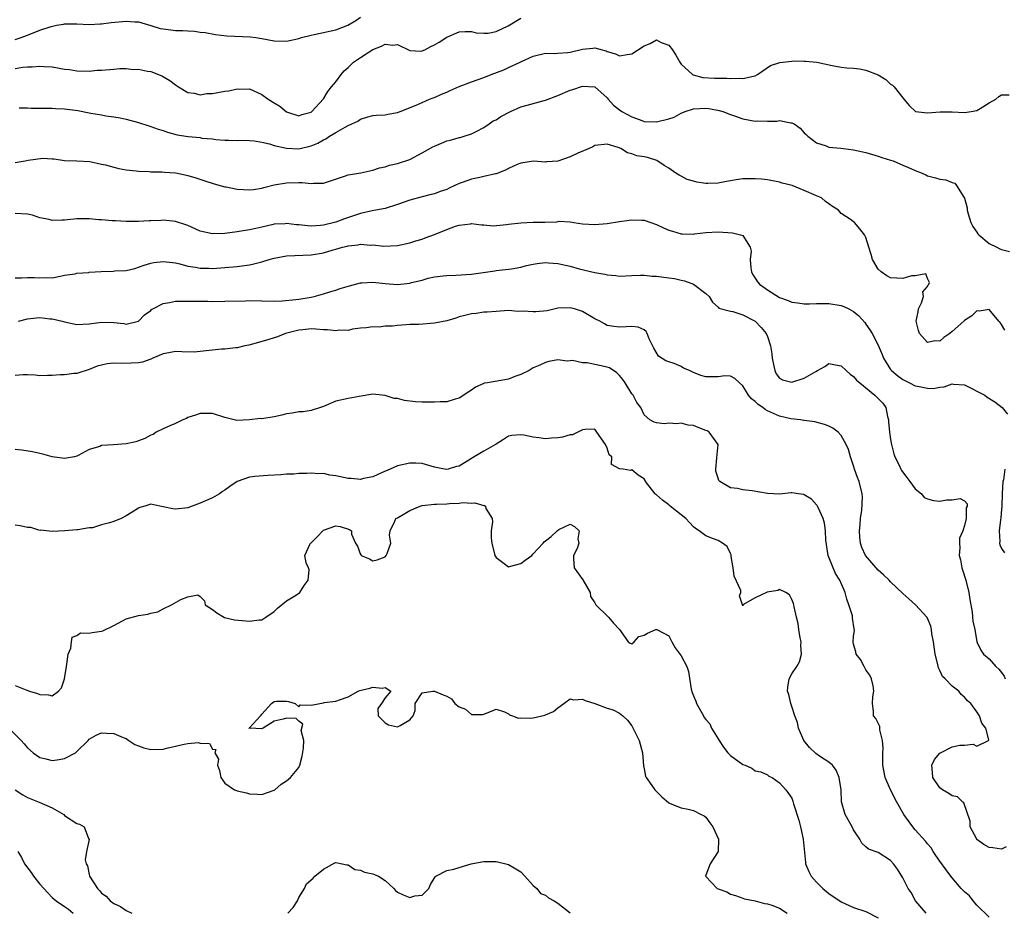
# Model space of a CAD drawing. Units: inches. Extents: x 2550000 to 2553000, y 1524000 to 1527000.
# Drawn here: x 2551302 to 2551461, y 1524221 to 1524366 of the extents above; entities that cross this region are included whole.
import ezdxf

# ---------------------------------------------------------------- set-up
doc = ezdxf.new("R2010")
doc.units = ezdxf.units.IN
doc.header["$MEASUREMENT"] = 0
doc.layers.add('LD25501524_2ft', color=53, linetype='Continuous')

msp = doc.modelspace()

# ---------------------------------------------------------------- linework, layer by layer
at = {"layer": 'LD25501524_2ft'}
for points, elevation in [([(2551301, 1524362.69), (2551301.93, 1524363), (2551303, 1524363.39), (2551305, 1524364.19), (2551306.83, 1524364.83), (2551307.68, 1524365), (2551308.81, 1524365.19), (2551309, 1524365.24), (2551311, 1524365.24), (2551313, 1524365.15), (2551314.76, 1524365.24), (2551315, 1524365.23), (2551316.57, 1524365.43), (2551319, 1524365.69), (2551320.42, 1524365.58), (2551321, 1524365.55), (2551323, 1524364.96), (2551324.49, 1524364.49), (2551325, 1524364.41), (2551326.25, 1524364.25), (2551327, 1524364.18), (2551328.16, 1524364.16), (2551329, 1524364.08), (2551330.06, 1524364.06), (2551331, 1524363.9), (2551331.81, 1524363.81), (2551333.5, 1524363.5), (2551335.31, 1524363.31), (2551339.11, 1524363.11), (2551340.04, 1524363), (2551341, 1524362.86), (2551343, 1524362.49), (2551345, 1524362.43), (2551347, 1524362.86), (2551347.42, 1524363), (2551349, 1524363.4), (2551349.49, 1524363.5), (2551353, 1524364.26), (2551354.97, 1524365.04), (2551356.22, 1524365.78), (2551357, 1524366.32)], 8750), ([(2551301, 1524357.99), (2551302.2, 1524358.21), (2551303, 1524358.25), (2551303.76, 1524358.24), (2551305, 1524358.37), (2551305.7, 1524358.3), (2551307, 1524358.24), (2551309, 1524357.91), (2551309.8, 1524357.81), (2551311, 1524357.63), (2551313, 1524357.58), (2551314.29, 1524357.71), (2551315, 1524357.74), (2551317, 1524357.91), (2551317.98, 1524357.98), (2551319, 1524357.98), (2551320.15, 1524357.85), (2551321, 1524357.88), (2551322.43, 1524357.57), (2551323, 1524357.53), (2551324.8, 1524356.8), (2551326.07, 1524356.07), (2551327, 1524355.34), (2551327.49, 1524355), (2551329, 1524354.12), (2551330.01, 1524353.99), (2551331, 1524353.74), (2551332.05, 1524353.95), (2551333, 1524353.96), (2551335, 1524354.32), (2551335.64, 1524354.36), (2551337, 1524354.7), (2551337.34, 1524354.66), (2551339, 1524354.7), (2551341, 1524353.76), (2551342.02, 1524353), (2551343, 1524352.4), (2551343.9, 1524351.9), (2551345, 1524350.97), (2551347, 1524350.32), (2551347.49, 1524350.51), (2551349, 1524350.93), (2551349.09, 1524351), (2551351, 1524353.08), (2551351.72, 1524354.28), (2551352.32, 1524355), (2551353, 1524355.84), (2551353.84, 1524357), (2551354.36, 1524357.64), (2551355, 1524358.18), (2551355.41, 1524358.59), (2551355.89, 1524359), (2551357, 1524359.79), (2551359, 1524361.1), (2551360.41, 1524361.59), (2551361, 1524361.93), (2551362.24, 1524361.76), (2551363, 1524361.87), (2551365, 1524360.93), (2551366.83, 1524360.83), (2551367, 1524360.84), (2551367.44, 1524361), (2551368.43, 1524361.57), (2551369, 1524361.81), (2551369.74, 1524362.26), (2551371, 1524363.07), (2551373, 1524363.94), (2551373.97, 1524363.97), (2551375, 1524363.99), (2551375.78, 1524363.78), (2551377, 1524363.7), (2551377.71, 1524363.71), (2551379, 1524363.99), (2551380.94, 1524364.94), (2551383, 1524366.14)], 8748), ([(2551301.63, 1524351.63), (2551303, 1524351.62), (2551303.58, 1524351.58), (2551305, 1524351.57), (2551305.54, 1524351.54), (2551307, 1524351.56), (2551307.51, 1524351.51), (2551309, 1524351.47), (2551311.17, 1524351.17), (2551313, 1524350.82), (2551313.25, 1524350.75), (2551315, 1524350.49), (2551315.67, 1524350.33), (2551317, 1524350.17), (2551318, 1524350), (2551319, 1524349.75), (2551321, 1524349.22), (2551322.69, 1524348.69), (2551323, 1524348.61), (2551324.18, 1524348.18), (2551325, 1524347.93), (2551325.67, 1524347.67), (2551327.25, 1524347.25), (2551329.05, 1524346.95), (2551331, 1524346.78), (2551331.28, 1524346.72), (2551333, 1524346.56), (2551333.51, 1524346.49), (2551335, 1524346.35), (2551335.63, 1524346.37), (2551337, 1524346.34), (2551337.63, 1524346.37), (2551339, 1524346.33), (2551339.74, 1524346.26), (2551341, 1524346.05), (2551342.24, 1524345.76), (2551343, 1524345.5), (2551345, 1524345.05), (2551347, 1524344.99), (2551349, 1524345.46), (2551350.09, 1524345.91), (2551351, 1524346.44), (2551351.4, 1524346.6), (2551351.99, 1524347), (2551353, 1524347.63), (2551354.49, 1524348.49), (2551355, 1524348.75), (2551355.62, 1524349), (2551356.56, 1524349.44), (2551357, 1524349.79), (2551358.17, 1524350.17), (2551359, 1524350.35), (2551359.6, 1524350.4), (2551361, 1524350.48), (2551361.42, 1524350.58), (2551363, 1524350.84), (2551363.46, 1524351), (2551366.03, 1524352.03), (2551367, 1524352.47), (2551368.22, 1524353), (2551368.78, 1524353.22), (2551369, 1524353.27), (2551370.15, 1524353.85), (2551371, 1524354.14), (2551371.56, 1524354.44), (2551373, 1524355.07), (2551375, 1524355.82), (2551377, 1524356.51), (2551378.19, 1524357), (2551380.24, 1524357.76), (2551381, 1524358.13), (2551382.88, 1524359), (2551383.13, 1524359.13), (2551385, 1524359.97), (2551387, 1524360.46), (2551388.41, 1524360.41), (2551389, 1524360.48), (2551390.59, 1524360.59), (2551391, 1524360.66), (2551393, 1524361.13), (2551394.71, 1524361.29), (2551395, 1524361.37), (2551396.21, 1524361), (2551396.84, 1524360.84), (2551397, 1524360.77), (2551398.35, 1524360.35), (2551399, 1524360.07), (2551400.28, 1524360.28), (2551401, 1524360.36), (2551403, 1524361.67), (2551403.97, 1524362.03), (2551405, 1524362.63), (2551405.77, 1524362.23), (2551407, 1524361.78), (2551407.59, 1524361), (2551408.15, 1524360.15), (2551408.81, 1524359), (2551409, 1524358.72), (2551410.88, 1524357), (2551410.95, 1524356.95), (2551412.56, 1524356.56), (2551414.45, 1524356.45), (2551415, 1524356.4), (2551416.42, 1524356.42), (2551417, 1524356.35), (2551418.44, 1524356.44), (2551419, 1524356.35), (2551420.76, 1524356.76), (2551421, 1524356.78), (2551421.41, 1524357), (2551423.52, 1524358.48), (2551425.03, 1524358.97), (2551427, 1524359.2), (2551427.22, 1524359.22), (2551429, 1524359.2), (2551429.21, 1524359.21), (2551431.02, 1524359.02), (2551433.5, 1524358.5), (2551435, 1524358.23), (2551435.88, 1524358.12), (2551437, 1524358.03), (2551437.93, 1524357.93), (2551439, 1524357.71), (2551440.96, 1524356.96), (2551442.2, 1524356.2), (2551443, 1524355.47), (2551443.28, 1524355.28), (2551443.59, 1524355), (2551445, 1524353.21), (2551445.99, 1524351.99), (2551447.03, 1524351.03), (2551449, 1524350.82), (2551451.01, 1524350.99), (2551453, 1524350.99), (2551455, 1524350.88), (2551456.04, 1524351), (2551457, 1524351.16), (2551457.51, 1524351.51), (2551459, 1524352.4), (2551460.07, 1524353), (2551460.56, 1524353.44), (2551461, 1524353.73), (2551462.25, 1524353.75)], 8746), ([(2551301, 1524342.75), (2551302.58, 1524343), (2551303.1, 1524343.1), (2551305.46, 1524343.46), (2551307, 1524343.33), (2551307.33, 1524343.33), (2551309, 1524343.06), (2551311, 1524343.02), (2551313.11, 1524342.89), (2551315, 1524342.49), (2551315.61, 1524342.39), (2551317, 1524342), (2551317.8, 1524341.8), (2551319, 1524341.58), (2551320.61, 1524341.4), (2551321, 1524341.32), (2551322.71, 1524341.29), (2551323, 1524341.24), (2551324.77, 1524341.23), (2551325.18, 1524341.18), (2551327, 1524341.05), (2551327.29, 1524341), (2551329, 1524340.64), (2551330.27, 1524340.27), (2551331.75, 1524339.75), (2551333.28, 1524339.28), (2551335, 1524338.82), (2551335.2, 1524338.8), (2551337, 1524338.43), (2551339, 1524338.32), (2551339.62, 1524338.38), (2551341, 1524338.61), (2551341.32, 1524338.68), (2551343, 1524339.11), (2551345, 1524339.47), (2551347, 1524339.52), (2551347.52, 1524339.52), (2551349, 1524339.35), (2551349.4, 1524339.4), (2551351, 1524339.4), (2551351.63, 1524339.63), (2551354.59, 1524340.59), (2551355, 1524340.75), (2551357.07, 1524341.07), (2551359, 1524341.5), (2551360.11, 1524341.89), (2551361, 1524342.07), (2551361.71, 1524342.29), (2551363, 1524342.57), (2551365, 1524343.25), (2551367, 1524344.29), (2551368.72, 1524345.28), (2551369, 1524345.41), (2551370.13, 1524345.87), (2551371, 1524346.26), (2551371.61, 1524346.39), (2551373, 1524346.79), (2551373.17, 1524346.82), (2551373.8, 1524347), (2551375, 1524347.39), (2551375.77, 1524347.77), (2551377, 1524348.42), (2551377.89, 1524349), (2551378.52, 1524349.48), (2551379, 1524349.69), (2551379.77, 1524350.23), (2551381.31, 1524351), (2551383, 1524351.77), (2551384.04, 1524352.04), (2551386.8, 1524352.8), (2551387, 1524352.84), (2551389, 1524353.61), (2551391, 1524354.46), (2551391.43, 1524354.57), (2551393, 1524355.12), (2551395, 1524355), (2551397, 1524353.24), (2551397.18, 1524353), (2551398.07, 1524352.07), (2551399, 1524351.27), (2551399.37, 1524351), (2551401, 1524350.15), (2551402.35, 1524349.65), (2551403, 1524349.42), (2551405, 1524349.33), (2551407, 1524349.84), (2551407.88, 1524350.12), (2551409, 1524350.74), (2551409.65, 1524351), (2551411, 1524351.46), (2551413, 1524351.55), (2551413.49, 1524351.49), (2551415.17, 1524351.17), (2551415.79, 1524351), (2551417, 1524350.54), (2551417.68, 1524350.32), (2551419, 1524349.85), (2551421, 1524349.46), (2551421.48, 1524349.48), (2551423, 1524349.45), (2551424.53, 1524349.47), (2551425, 1524349.56), (2551426.82, 1524349.18), (2551427, 1524349.18), (2551427.33, 1524349), (2551428.32, 1524348.32), (2551429, 1524347.57), (2551429.3, 1524347.3), (2551429.58, 1524347), (2551431, 1524345.94), (2551432.55, 1524345.45), (2551433, 1524345.26), (2551434.94, 1524345.06), (2551435.33, 1524345), (2551437, 1524344.8), (2551438.49, 1524344.49), (2551439, 1524344.36), (2551441, 1524343.78), (2551441.57, 1524343.57), (2551443, 1524343.14), (2551443.41, 1524343), (2551445, 1524342.32), (2551445.91, 1524341.91), (2551447, 1524341.44), (2551448.13, 1524341), (2551448.72, 1524340.72), (2551449, 1524340.61), (2551450.28, 1524340.28), (2551451, 1524340.04), (2551451.94, 1524339.94), (2551453, 1524339.5), (2551453.39, 1524339.39), (2551453.68, 1524339), (2551454.87, 1524337.13), (2551454.98, 1524336.98), (2551455.41, 1524335.41), (2551455.43, 1524335), (2551455.57, 1524334.43), (2551456, 1524333), (2551456.34, 1524332.34), (2551457, 1524331.43), (2551457.16, 1524331.16), (2551457.29, 1524331), (2551459, 1524329.63), (2551460.23, 1524329), (2551460.73, 1524328.73), (2551461, 1524328.63), (2551462.29, 1524328.29)], 8744), ([(2551461.55, 1524315.55), (2551461, 1524316.47), (2551460.78, 1524316.78), (2551460.54, 1524317), (2551459, 1524318.9), (2551457.39, 1524318.61), (2551457, 1524318.66), (2551456.15, 1524317.85), (2551455, 1524317.12), (2551454.89, 1524317), (2551453, 1524315.33), (2551452.59, 1524315), (2551451.63, 1524314.37), (2551451, 1524313.78), (2551450.17, 1524313.83), (2551449, 1524313.55), (2551447.7, 1524315), (2551447.51, 1524315.51), (2551447.14, 1524317), (2551447.47, 1524318.53), (2551447.54, 1524319), (2551447.99, 1524319.99), (2551448.35, 1524321), (2551448.25, 1524321.75), (2551449, 1524322.61), (2551449.1, 1524322.9), (2551449.18, 1524323), (2551449.28, 1524323.28), (2551449, 1524323.93), (2551448.71, 1524324.71), (2551447, 1524324.38), (2551446.38, 1524324.38), (2551445, 1524323.91), (2551444.01, 1524324.01), (2551443, 1524324.03), (2551442.38, 1524324.38), (2551441.44, 1524325), (2551441, 1524325.43), (2551440.06, 1524327), (2551439.83, 1524327.83), (2551439.44, 1524329), (2551439, 1524330.57), (2551438.76, 1524331), (2551438.01, 1524332.01), (2551437.16, 1524333), (2551437, 1524333.13), (2551436.49, 1524333.51), (2551435, 1524334.48), (2551434.53, 1524335), (2551433.59, 1524335.59), (2551433, 1524336.03), (2551432.43, 1524336.44), (2551431.78, 1524337), (2551431, 1524337.36), (2551429, 1524338.2), (2551427.03, 1524339), (2551425.42, 1524339.42), (2551425, 1524339.57), (2551423, 1524339.94), (2551422.04, 1524340.04), (2551421, 1524340.11), (2551420.12, 1524340.12), (2551419, 1524340.09), (2551417.96, 1524339.96), (2551417, 1524339.78), (2551415.53, 1524339.53), (2551415, 1524339.4), (2551413.36, 1524339.36), (2551413, 1524339.33), (2551411.56, 1524339.56), (2551411, 1524339.71), (2551410.01, 1524340.01), (2551409, 1524340.53), (2551408.67, 1524340.67), (2551408.18, 1524341), (2551407, 1524341.85), (2551406.28, 1524342.28), (2551405.09, 1524343.09), (2551403.57, 1524343.57), (2551403, 1524343.69), (2551401.84, 1524343.84), (2551401, 1524344.15), (2551400.29, 1524344.29), (2551399.25, 1524345), (2551398.82, 1524345.18), (2551397, 1524345.73), (2551395, 1524345.49), (2551394.7, 1524345.3), (2551394.11, 1524345), (2551392.25, 1524344.25), (2551391, 1524343.65), (2551389, 1524342.99), (2551387.17, 1524342.83), (2551387, 1524342.78), (2551385.05, 1524342.95), (2551383, 1524342.66), (2551382.43, 1524342.43), (2551381, 1524341.78), (2551380.51, 1524341.49), (2551379, 1524340.9), (2551378.89, 1524340.89), (2551377, 1524340.45), (2551376.34, 1524340.34), (2551375, 1524340.07), (2551373.48, 1524339.48), (2551373, 1524339.34), (2551372.3, 1524339), (2551371.39, 1524338.61), (2551371, 1524338.39), (2551369.95, 1524338.05), (2551369, 1524337.69), (2551368.47, 1524337.53), (2551367, 1524337.2), (2551365, 1524336.66), (2551363, 1524335.94), (2551361, 1524335.31), (2551359.51, 1524335), (2551358.89, 1524334.9), (2551357, 1524334.47), (2551354.39, 1524333.61), (2551353, 1524333.07), (2551351, 1524332.58), (2551350.53, 1524332.53), (2551349, 1524332.44), (2551348.46, 1524332.46), (2551347, 1524332.61), (2551346.62, 1524332.62), (2551345, 1524332.83), (2551344.8, 1524332.8), (2551343, 1524332.72), (2551342.62, 1524332.62), (2551341, 1524332.28), (2551340.04, 1524332.04), (2551339, 1524331.83), (2551337, 1524331.52), (2551335, 1524331.25), (2551333, 1524331.17), (2551331.49, 1524331.49), (2551331, 1524331.62), (2551329, 1524332.53), (2551328.66, 1524332.66), (2551327, 1524333.2), (2551325, 1524333.37), (2551324.64, 1524333.36), (2551323, 1524333.26), (2551322.73, 1524333.27), (2551321, 1524333.16), (2551319, 1524333.19), (2551317.27, 1524333.27), (2551316.73, 1524333.27), (2551315, 1524333.43), (2551314.57, 1524333.43), (2551313, 1524333.62), (2551312.41, 1524333.59), (2551311, 1524333.62), (2551309, 1524333.4), (2551308.58, 1524333.42), (2551307, 1524333.35), (2551306.48, 1524333.52), (2551305, 1524333.77), (2551303.81, 1524334.19), (2551303, 1524334.39), (2551301, 1524334.46)], 8742), ([(2551301, 1524324.02), (2551302.01, 1524324.02), (2551303, 1524324.11), (2551304.09, 1524324.09), (2551305, 1524324.02), (2551306.08, 1524324.08), (2551307, 1524324.05), (2551308.29, 1524324.29), (2551309, 1524324.45), (2551310.7, 1524324.7), (2551311, 1524324.79), (2551312.93, 1524324.93), (2551313, 1524324.95), (2551314.93, 1524325.07), (2551316.88, 1524325.12), (2551317.15, 1524325.15), (2551319, 1524325.25), (2551320.42, 1524325.58), (2551321, 1524325.76), (2551321.91, 1524326.09), (2551323, 1524326.43), (2551323.49, 1524326.51), (2551325, 1524326.7), (2551326.51, 1524326.5), (2551327, 1524326.46), (2551327.69, 1524326.31), (2551329, 1524325.95), (2551330.21, 1524325.79), (2551331, 1524325.62), (2551332.39, 1524325.61), (2551333, 1524325.57), (2551335, 1524325.69), (2551337, 1524325.87), (2551339, 1524326.14), (2551339.71, 1524326.29), (2551341, 1524326.64), (2551342.19, 1524327), (2551343, 1524327.23), (2551345, 1524327.59), (2551349, 1524327.78), (2551351, 1524328.1), (2551352.56, 1524328.56), (2551353, 1524328.67), (2551354.08, 1524329), (2551354.82, 1524329.18), (2551355, 1524329.24), (2551356.61, 1524329.39), (2551357, 1524329.49), (2551358.64, 1524329.36), (2551359, 1524329.39), (2551360.8, 1524329.2), (2551363, 1524329.27), (2551365, 1524329.69), (2551365.96, 1524330.04), (2551367, 1524330.33), (2551367.48, 1524330.52), (2551369, 1524331.07), (2551371, 1524331.88), (2551372.4, 1524332.4), (2551373, 1524332.57), (2551374.82, 1524332.82), (2551375, 1524332.83), (2551376.63, 1524332.63), (2551377, 1524332.63), (2551378.5, 1524332.5), (2551380.69, 1524332.69), (2551381, 1524332.75), (2551383, 1524332.98), (2551385, 1524333.06), (2551386.93, 1524333.07), (2551388.85, 1524333.15), (2551389.22, 1524333.22), (2551391, 1524333.13), (2551391.62, 1524333), (2551393, 1524332.79), (2551395, 1524332.67), (2551397, 1524332.86), (2551399, 1524333.18), (2551400.59, 1524333.41), (2551401, 1524333.43), (2551402.63, 1524333.37), (2551403, 1524333.37), (2551405, 1524332.69), (2551406.14, 1524332.14), (2551407, 1524331.76), (2551407.6, 1524331.6), (2551409, 1524331.19), (2551409.2, 1524331.2), (2551411, 1524331.12), (2551411.16, 1524331.16), (2551413, 1524331.39), (2551415, 1524331.51), (2551417.33, 1524331.33), (2551418.67, 1524331), (2551419, 1524330.89), (2551420.19, 1524329), (2551420.38, 1524328.38), (2551420.24, 1524327), (2551420.34, 1524325.66), (2551420.45, 1524325), (2551420.62, 1524324.62), (2551421, 1524323.97), (2551421.4, 1524323.4), (2551421.73, 1524323), (2551423, 1524322.07), (2551425, 1524320.87), (2551426.39, 1524320.39), (2551427, 1524320.07), (2551427.97, 1524319.97), (2551429, 1524319.83), (2551429.83, 1524319.83), (2551431, 1524319.9), (2551431.85, 1524319.85), (2551433, 1524319.87), (2551435, 1524319.53), (2551435.39, 1524319.39), (2551436.2, 1524319), (2551437, 1524318.58), (2551437.86, 1524317.86), (2551438.8, 1524316.79), (2551439, 1524316.53), (2551439.61, 1524315.61), (2551439.98, 1524315), (2551441, 1524313.12), (2551441.63, 1524311.63), (2551441.87, 1524311), (2551443, 1524309.19), (2551443.15, 1524309), (2551444.15, 1524308.15), (2551445, 1524307.57), (2551446.06, 1524307), (2551447, 1524306.52), (2551447.61, 1524306.39), (2551449, 1524306.12), (2551449.89, 1524306.11), (2551451, 1524306.33), (2551451.66, 1524306.34), (2551453, 1524306.84), (2551453.2, 1524306.8), (2551455, 1524306.71), (2551458.29, 1524305), (2551458.68, 1524304.68), (2551459.9, 1524303.9), (2551461.12, 1524303), (2551461.95, 1524301.95)], 8740), ([(2551301.5, 1524317), (2551303, 1524317.39), (2551304.44, 1524317.56), (2551305, 1524317.58), (2551306.6, 1524317.4), (2551307, 1524317.37), (2551308.63, 1524317), (2551309, 1524316.89), (2551311, 1524316.49), (2551313, 1524316.57), (2551315, 1524316.84), (2551317, 1524316.79), (2551318.61, 1524316.61), (2551319, 1524316.55), (2551321, 1524317.03), (2551321.98, 1524318.02), (2551323, 1524318.76), (2551323.12, 1524318.88), (2551323.31, 1524319), (2551325, 1524319.88), (2551326.02, 1524320.02), (2551327, 1524320.25), (2551328.25, 1524320.25), (2551329, 1524320.27), (2551330.26, 1524320.26), (2551331, 1524320.24), (2551332.25, 1524320.25), (2551333, 1524320.22), (2551335, 1524320.24), (2551338.32, 1524320.32), (2551339, 1524320.36), (2551343, 1524320.26), (2551344.3, 1524320.3), (2551346.51, 1524320.51), (2551347, 1524320.6), (2551349, 1524320.9), (2551349.46, 1524321), (2551351, 1524321.42), (2551352.2, 1524321.8), (2551353, 1524322.03), (2551353.7, 1524322.3), (2551355.24, 1524322.76), (2551357, 1524323.21), (2551357.21, 1524323.21), (2551359, 1524323.32), (2551361, 1524323.11), (2551363, 1524322.98), (2551365, 1524323.19), (2551365.29, 1524323.29), (2551367, 1524323.68), (2551368, 1524324), (2551369, 1524324.19), (2551370.39, 1524324.39), (2551371, 1524324.44), (2551372.47, 1524324.47), (2551375, 1524324.61), (2551378.8, 1524325.2), (2551379, 1524325.25), (2551381.49, 1524325.49), (2551383, 1524325.76), (2551383.94, 1524326.06), (2551385, 1524326.23), (2551385.64, 1524326.36), (2551387, 1524326.51), (2551387.51, 1524326.49), (2551389, 1524326.38), (2551391, 1524325.94), (2551392.5, 1524325.5), (2551395, 1524324.88), (2551396.63, 1524324.63), (2551397, 1524324.5), (2551398.42, 1524324.42), (2551399, 1524324.33), (2551401, 1524324.44), (2551402.45, 1524324.45), (2551403, 1524324.49), (2551404.33, 1524324.33), (2551405, 1524324.31), (2551407, 1524324.03), (2551407.93, 1524323.93), (2551409, 1524323.66), (2551409.56, 1524323.56), (2551411.01, 1524323), (2551413, 1524321.52), (2551413.58, 1524321), (2551414.11, 1524320.11), (2551415, 1524319.3), (2551415.11, 1524319.11), (2551417, 1524318.61), (2551417.4, 1524318.6), (2551419, 1524318.05), (2551420.91, 1524317.09), (2551421.05, 1524317), (2551421.98, 1524315.98), (2551422.8, 1524315), (2551423, 1524314.54), (2551423.5, 1524313), (2551423.71, 1524311.71), (2551423.77, 1524311), (2551424.02, 1524309.98), (2551424.21, 1524309), (2551424.45, 1524308.45), (2551425, 1524307.79), (2551425.47, 1524307.47), (2551427, 1524307.12), (2551429, 1524307.76), (2551430.87, 1524308.87), (2551431.16, 1524309), (2551432.33, 1524309.67), (2551433, 1524310.14), (2551434.06, 1524309.94), (2551435, 1524309.74), (2551435.79, 1524309), (2551436.43, 1524308.43), (2551437, 1524308.06), (2551437.46, 1524307.46), (2551437.98, 1524307), (2551440.46, 1524305), (2551441, 1524304.48), (2551441.71, 1524303.71), (2551442.21, 1524303), (2551442.47, 1524301.53), (2551442.64, 1524301), (2551442.68, 1524300.68), (2551442.82, 1524299), (2551443, 1524297.8), (2551443.15, 1524297), (2551443.5, 1524295.5), (2551443.67, 1524295), (2551444.37, 1524293.63), (2551444.66, 1524293), (2551444.79, 1524292.79), (2551445.63, 1524291.63), (2551446.13, 1524291), (2551447, 1524289.82), (2551448.01, 1524289), (2551448.43, 1524288.43), (2551449, 1524288.17), (2551449.94, 1524287.94), (2551451, 1524287.84), (2551452.05, 1524288.05), (2551453, 1524288.05), (2551454.27, 1524288.27), (2551455, 1524287.89), (2551455.4, 1524287.4), (2551455.41, 1524287), (2551455.28, 1524286.72), (2551455.28, 1524285), (2551455, 1524283.85), (2551454.7, 1524283), (2551454.19, 1524281.81), (2551454.17, 1524281), (2551454.23, 1524280.24), (2551454.13, 1524279), (2551454.31, 1524278.31), (2551454.54, 1524277), (2551454.66, 1524276.66), (2551455.18, 1524275), (2551455.68, 1524273), (2551455.84, 1524271.84), (2551456.21, 1524269.79), (2551456.35, 1524268.35), (2551456.64, 1524267), (2551456.98, 1524264.98), (2551457.66, 1524263.66), (2551458.08, 1524263), (2551459, 1524262.24), (2551460.08, 1524261), (2551460.58, 1524260.58), (2551461, 1524260.03), (2551461.41, 1524259.41), (2551461.59, 1524259)], 8738), ([(2551461.76, 1524231.76), (2551461, 1524231.36), (2551459.58, 1524231.58), (2551459, 1524231.63), (2551458.13, 1524232.13), (2551457, 1524232.96), (2551456.96, 1524233), (2551455.91, 1524235), (2551455.9, 1524235.9), (2551454.89, 1524238.89), (2551454.74, 1524239), (2551453.85, 1524239.85), (2551453, 1524240.01), (2551452.42, 1524240.42), (2551451.4, 1524241), (2551451, 1524241.32), (2551449.85, 1524243), (2551449.81, 1524243.81), (2551449.71, 1524245), (2551450.1, 1524245.9), (2551451, 1524246.93), (2551451.1, 1524247), (2551453, 1524247.96), (2551454.22, 1524248.22), (2551455, 1524248.26), (2551456.39, 1524248.39), (2551457, 1524248.06), (2551458.86, 1524249), (2551458.92, 1524249.08), (2551458.43, 1524251), (2551457.78, 1524251.78), (2551457.43, 1524253), (2551457, 1524253.63), (2551456.02, 1524255), (2551455.45, 1524255.45), (2551455, 1524256.04), (2551454.45, 1524256.45), (2551454.06, 1524257), (2551453, 1524257.81), (2551451.87, 1524259), (2551451.4, 1524259.4), (2551451, 1524260.36), (2551450.77, 1524260.77), (2551450.67, 1524261.33), (2551450.21, 1524263), (2551449.96, 1524265), (2551449.71, 1524266.29), (2551449.63, 1524267), (2551449.54, 1524267.54), (2551448.94, 1524268.94), (2551447.02, 1524271.02), (2551445.95, 1524271.95), (2551445, 1524272.83), (2551443, 1524274.73), (2551442.77, 1524275), (2551441.86, 1524275.86), (2551441, 1524276.62), (2551438.94, 1524279), (2551438.31, 1524280.31), (2551438.09, 1524281), (2551438.03, 1524281.97), (2551437.93, 1524283), (2551438.05, 1524284.05), (2551438.11, 1524285), (2551438.33, 1524286.33), (2551438.44, 1524288.44), (2551438.41, 1524289), (2551437.91, 1524291), (2551437.65, 1524291.65), (2551437.16, 1524293), (2551437, 1524293.53), (2551436.47, 1524295), (2551436.19, 1524296.19), (2551435.78, 1524297), (2551435, 1524298.47), (2551434.47, 1524299), (2551433.63, 1524299.63), (2551433, 1524299.98), (2551432.26, 1524300.26), (2551430.68, 1524300.68), (2551429, 1524300.88), (2551428.91, 1524300.92), (2551428.38, 1524301), (2551426.8, 1524301.19), (2551425, 1524301.62), (2551423, 1524302.49), (2551422.67, 1524302.67), (2551422.26, 1524303), (2551421.5, 1524303.5), (2551421, 1524304), (2551420.41, 1524304.41), (2551419.95, 1524305), (2551419, 1524306.53), (2551418.47, 1524307), (2551417.73, 1524307.73), (2551417, 1524308.08), (2551416.12, 1524308.12), (2551415, 1524307.97), (2551413.98, 1524307.98), (2551413, 1524307.96), (2551412.21, 1524308.21), (2551411, 1524308.7), (2551410.4, 1524309), (2551409.41, 1524309.41), (2551409, 1524309.65), (2551407.86, 1524310.14), (2551407, 1524310.42), (2551406.55, 1524310.55), (2551405.34, 1524311.34), (2551404.61, 1524312.61), (2551403.84, 1524314.16), (2551403.5, 1524315), (2551403.33, 1524315.33), (2551403, 1524315.59), (2551402.04, 1524316.04), (2551401, 1524316.14), (2551400.11, 1524316.11), (2551399, 1524316.03), (2551398.12, 1524316.12), (2551397, 1524316.32), (2551396.56, 1524316.56), (2551395.82, 1524317), (2551395, 1524317.39), (2551393, 1524318.57), (2551391.73, 1524319), (2551391, 1524319.19), (2551389, 1524319.1), (2551387.29, 1524318.71), (2551385.47, 1524318.53), (2551385, 1524318.51), (2551383.38, 1524318.62), (2551382.57, 1524318.57), (2551381, 1524318.72), (2551379, 1524318.6), (2551377.55, 1524318.45), (2551377, 1524318.45), (2551375.74, 1524318.26), (2551375, 1524318.2), (2551373.95, 1524317.95), (2551373, 1524317.69), (2551372.49, 1524317.51), (2551371, 1524317.08), (2551369, 1524316.67), (2551366.49, 1524316.49), (2551365, 1524316.45), (2551364.39, 1524316.39), (2551363, 1524316.32), (2551362.21, 1524316.21), (2551361, 1524316.19), (2551360.04, 1524316.04), (2551359, 1524316.1), (2551357.92, 1524315.92), (2551357, 1524315.89), (2551355.69, 1524315.69), (2551355, 1524315.52), (2551353.54, 1524315.54), (2551353, 1524315.43), (2551351.63, 1524315.63), (2551351, 1524315.62), (2551349.74, 1524315.74), (2551349, 1524315.75), (2551347.63, 1524315.63), (2551347, 1524315.56), (2551344.86, 1524315), (2551343.53, 1524314.47), (2551343, 1524314.29), (2551341.99, 1524314.01), (2551341, 1524313.7), (2551340.44, 1524313.56), (2551338.87, 1524313.13), (2551338.24, 1524313), (2551337, 1524312.7), (2551336.7, 1524312.7), (2551335, 1524312.46), (2551334.45, 1524312.45), (2551331, 1524312.08), (2551330.01, 1524312), (2551328.01, 1524312.01), (2551327, 1524312.07), (2551325.89, 1524311.89), (2551325, 1524311.7), (2551323.29, 1524311), (2551323.1, 1524310.9), (2551323, 1524310.87), (2551321.65, 1524310.35), (2551321, 1524310.25), (2551319.82, 1524310.18), (2551318.15, 1524310.15), (2551317, 1524310.21), (2551315.9, 1524310.1), (2551315, 1524309.9), (2551314.3, 1524309.7), (2551313, 1524309.16), (2551311, 1524308.51), (2551310.5, 1524308.5), (2551309, 1524308.32), (2551308.31, 1524308.31), (2551307, 1524308.19), (2551306.21, 1524308.21), (2551305, 1524308.17), (2551304.23, 1524308.23), (2551303, 1524308.29), (2551302.28, 1524308.28), (2551301, 1524308.22)], 8736), ([(2551459, 1524220.33), (2551457, 1524222.28), (2551456.39, 1524223), (2551455.78, 1524223.78), (2551455, 1524224.47), (2551454.72, 1524224.72), (2551454.46, 1524225), (2551453, 1524226.71), (2551452.77, 1524227), (2551452.03, 1524228.03), (2551451, 1524229.4), (2551450.36, 1524230.36), (2551449.89, 1524231), (2551449.56, 1524231.56), (2551449, 1524232.21), (2551448.68, 1524232.68), (2551447, 1524234.53), (2551446.6, 1524235), (2551445.14, 1524237), (2551443.99, 1524239), (2551442.98, 1524241), (2551442.14, 1524243), (2551441.75, 1524245), (2551441.72, 1524246.28), (2551441.72, 1524247), (2551441.77, 1524247.77), (2551441.68, 1524249), (2551441.26, 1524250.74), (2551441.27, 1524251), (2551441.25, 1524251.25), (2551440.58, 1524252.58), (2551440.23, 1524253), (2551440.23, 1524253.77), (2551440.05, 1524255), (2551440.1, 1524256.1), (2551440.3, 1524257), (2551440.16, 1524257.84), (2551439.9, 1524259), (2551439.61, 1524259.61), (2551439, 1524260.46), (2551438.71, 1524261), (2551438.14, 1524262.14), (2551437.43, 1524263), (2551437.36, 1524263.36), (2551437, 1524264.62), (2551436.92, 1524265), (2551437, 1524265.88), (2551437.12, 1524266.88), (2551437.11, 1524267), (2551437.08, 1524267.08), (2551436.82, 1524268.82), (2551436.83, 1524269), (2551436.79, 1524269.21), (2551436.24, 1524271), (2551435.92, 1524271.92), (2551435.63, 1524273), (2551434.77, 1524275), (2551434.08, 1524276.08), (2551433.67, 1524277), (2551432.88, 1524279), (2551432.51, 1524281.49), (2551432.44, 1524283), (2551432.27, 1524284.27), (2551432.04, 1524285), (2551431.22, 1524286.78), (2551431.1, 1524287.1), (2551431, 1524287.23), (2551430.16, 1524288.16), (2551429, 1524288.86), (2551428.9, 1524288.9), (2551428.07, 1524289), (2551427, 1524289.17), (2551426.86, 1524289.14), (2551425, 1524288.97), (2551423, 1524289.05), (2551420.53, 1524289.47), (2551419, 1524289.66), (2551418.15, 1524289.85), (2551417, 1524289.99), (2551415.29, 1524291), (2551415.15, 1524291.15), (2551415, 1524291.56), (2551414.66, 1524292.66), (2551414.64, 1524293), (2551414.82, 1524294.82), (2551415.02, 1524297), (2551413.57, 1524299), (2551413.22, 1524299.22), (2551413, 1524299.29), (2551411.79, 1524299.79), (2551411, 1524300.08), (2551410.16, 1524300.16), (2551409, 1524300.45), (2551408.34, 1524300.34), (2551407, 1524300.45), (2551406.34, 1524300.34), (2551405, 1524300.5), (2551404.62, 1524300.62), (2551403.92, 1524301), (2551403, 1524301.8), (2551402.48, 1524303), (2551401.81, 1524303.81), (2551401.21, 1524305), (2551401, 1524305.24), (2551399.91, 1524307), (2551399.54, 1524307.54), (2551399, 1524308.22), (2551398.61, 1524308.61), (2551397.42, 1524309.42), (2551397, 1524309.55), (2551393.77, 1524310.23), (2551393, 1524310.27), (2551391.38, 1524310.62), (2551391, 1524310.59), (2551390.52, 1524310.52), (2551389, 1524310.72), (2551387.53, 1524310.47), (2551387, 1524310.32), (2551386.1, 1524309.9), (2551385, 1524309.45), (2551384.34, 1524309), (2551383, 1524308.37), (2551382.02, 1524308.02), (2551381, 1524307.58), (2551377.59, 1524307), (2551377.07, 1524306.93), (2551377, 1524306.9), (2551375.68, 1524306.32), (2551375, 1524305.84), (2551374.48, 1524305.52), (2551373.78, 1524305), (2551373, 1524304.5), (2551372.36, 1524304.36), (2551371, 1524303.95), (2551369.95, 1524303.95), (2551369, 1524303.86), (2551367.89, 1524303.89), (2551367, 1524303.88), (2551365.95, 1524303.95), (2551364.14, 1524304.14), (2551363, 1524304.46), (2551362.49, 1524304.49), (2551361, 1524304.98), (2551359, 1524305.19), (2551356.81, 1524304.81), (2551355, 1524304.45), (2551353, 1524304.01), (2551351, 1524303.18), (2551350.51, 1524303), (2551349, 1524302.5), (2551347.69, 1524302.31), (2551347, 1524302.32), (2551345.92, 1524302.08), (2551345, 1524302), (2551344.24, 1524301.76), (2551343, 1524301.52), (2551341, 1524301.19), (2551340.8, 1524301.2), (2551339, 1524301), (2551336.92, 1524300.92), (2551335, 1524301.38), (2551333, 1524302.04), (2551331.99, 1524302.01), (2551331, 1524302.02), (2551330.26, 1524301.74), (2551329, 1524301.36), (2551328.76, 1524301.23), (2551328.18, 1524301), (2551327, 1524300.43), (2551326.05, 1524300.05), (2551325, 1524299.57), (2551323.84, 1524299), (2551323.35, 1524298.65), (2551323, 1524298.52), (2551322.03, 1524297.97), (2551321, 1524297.6), (2551320.54, 1524297.46), (2551319, 1524297.1), (2551316.93, 1524296.93), (2551315, 1524296.82), (2551314.69, 1524296.69), (2551313, 1524296.21), (2551311.2, 1524295.2), (2551311, 1524295.1), (2551310.58, 1524295), (2551309, 1524294.75), (2551307, 1524295.01), (2551305.46, 1524295.46), (2551305, 1524295.53), (2551303.8, 1524295.8), (2551302.07, 1524296.07), (2551301, 1524296.18)], 8734), ([(2551448.74, 1524221), (2551447.03, 1524223), (2551446.32, 1524224.32), (2551445.87, 1524225), (2551445, 1524226.7), (2551444.11, 1524228.11), (2551443.44, 1524229), (2551443, 1524229.53), (2551441, 1524230.81), (2551439.39, 1524231.39), (2551439, 1524231.74), (2551438.32, 1524232.32), (2551438, 1524233), (2551437, 1524234.51), (2551436.78, 1524235), (2551435.65, 1524237), (2551435.04, 1524239.03), (2551434.97, 1524241), (2551434.67, 1524243), (2551434.18, 1524244.18), (2551433.57, 1524245), (2551433, 1524245.48), (2551431.64, 1524246.36), (2551430.88, 1524246.88), (2551429.85, 1524247.85), (2551428.92, 1524249), (2551428.05, 1524251), (2551427.89, 1524251.89), (2551427.46, 1524253), (2551427, 1524254.52), (2551426.82, 1524255), (2551426.47, 1524256.47), (2551426.29, 1524257), (2551426.35, 1524257.65), (2551426.54, 1524259), (2551427, 1524259.79), (2551427.78, 1524261), (2551428.23, 1524261.77), (2551428.56, 1524263), (2551428.46, 1524264.46), (2551428.48, 1524265), (2551428.33, 1524265.67), (2551428.09, 1524267), (2551427.99, 1524267.99), (2551427.71, 1524269), (2551427.33, 1524270.67), (2551427.29, 1524271), (2551427.24, 1524271.24), (2551427, 1524271.89), (2551426.62, 1524272.62), (2551425.98, 1524273), (2551425, 1524273.46), (2551424.7, 1524273.3), (2551422.97, 1524273.03), (2551422.87, 1524273), (2551421, 1524272.12), (2551419.05, 1524271), (2551419.02, 1524270.98), (2551419, 1524270.83), (2551418.47, 1524272.47), (2551418.7, 1524273), (2551418.69, 1524273.31), (2551417.64, 1524275.64), (2551417.45, 1524277), (2551417.14, 1524278.86), (2551417.12, 1524279.12), (2551417, 1524279.34), (2551416.46, 1524280.46), (2551415.75, 1524281), (2551415, 1524281.42), (2551414.27, 1524281.73), (2551413, 1524282.21), (2551411.93, 1524283), (2551411.36, 1524283.36), (2551411, 1524283.65), (2551410.35, 1524284.35), (2551409.79, 1524285), (2551409, 1524285.6), (2551407.25, 1524287), (2551407.12, 1524287.12), (2551407, 1524287.2), (2551405.99, 1524287.99), (2551405, 1524288.85), (2551404.9, 1524288.9), (2551404.8, 1524289), (2551403.25, 1524291), (2551403.18, 1524291.18), (2551403, 1524291.42), (2551402.02, 1524292.02), (2551401, 1524292.9), (2551400.8, 1524292.8), (2551399.59, 1524293), (2551399, 1524293.06), (2551397.74, 1524293.74), (2551397.77, 1524295), (2551397.33, 1524295.33), (2551397, 1524296.42), (2551396.73, 1524297), (2551395.36, 1524299), (2551395, 1524299.5), (2551393.46, 1524299.46), (2551393, 1524299.4), (2551392.28, 1524299), (2551391.4, 1524298.6), (2551391, 1524298.57), (2551389.78, 1524298.22), (2551389, 1524298.09), (2551387.99, 1524298.01), (2551387, 1524297.93), (2551385.92, 1524298.08), (2551385, 1524298.17), (2551383.49, 1524298.51), (2551383, 1524298.59), (2551381.55, 1524298.45), (2551381, 1524298.36), (2551380.2, 1524297.8), (2551379, 1524297.08), (2551378.89, 1524297), (2551377, 1524295.92), (2551375.45, 1524295), (2551375.18, 1524294.82), (2551375, 1524294.73), (2551373, 1524293.51), (2551372.57, 1524293.43), (2551371.2, 1524293), (2551371, 1524292.95), (2551370.64, 1524293), (2551369, 1524293.32), (2551367, 1524293.91), (2551365.96, 1524293.96), (2551365, 1524293.97), (2551363, 1524293.52), (2551361.82, 1524293), (2551360.43, 1524292.43), (2551359, 1524291.75), (2551357.51, 1524291.51), (2551357, 1524291.34), (2551355.5, 1524291.5), (2551355, 1524291.48), (2551353.74, 1524291.74), (2551353, 1524291.92), (2551352.01, 1524292.01), (2551351, 1524292.3), (2551350.25, 1524292.25), (2551349, 1524292.35), (2551348.29, 1524292.29), (2551347, 1524292.29), (2551346.21, 1524292.21), (2551345, 1524292.22), (2551344.09, 1524292.09), (2551341.99, 1524291.99), (2551339.84, 1524291.84), (2551339, 1524291.73), (2551337, 1524290.98), (2551335.82, 1524290.18), (2551335, 1524289.6), (2551334.63, 1524289.37), (2551334.13, 1524289), (2551333, 1524288.36), (2551331.87, 1524287.87), (2551331, 1524287.51), (2551329.7, 1524287), (2551329, 1524286.74), (2551327, 1524286.51), (2551326.56, 1524286.56), (2551325, 1524286.91), (2551324.46, 1524287), (2551323, 1524287.31), (2551322.02, 1524287), (2551321.22, 1524286.78), (2551321, 1524286.69), (2551319.97, 1524286.03), (2551319, 1524285.45), (2551318.15, 1524285), (2551317, 1524284.53), (2551316.29, 1524284.29), (2551315, 1524283.95), (2551313.51, 1524283.51), (2551313, 1524283.47), (2551311.16, 1524283.16), (2551311, 1524283.18), (2551309.02, 1524283.02), (2551307, 1524282.89), (2551305.1, 1524283.1), (2551305, 1524283.08), (2551303.54, 1524283.54), (2551303, 1524283.53), (2551301.81, 1524283.81), (2551301, 1524283.92)], 8732), ([(2551461.51, 1524293), (2551461.3, 1524291.3), (2551461.22, 1524291), (2551461.1, 1524289), (2551461.03, 1524287), (2551461, 1524286.52), (2551460.88, 1524285.12), (2551460.8, 1524284.8), (2551460.61, 1524283), (2551460.74, 1524281.26), (2551460.68, 1524281), (2551460.72, 1524280.72), (2551461, 1524280.12), (2551461.45, 1524279.45)], 8740), ([(2551301, 1524257.92), (2551302.85, 1524257.15), (2551303.28, 1524257), (2551304.61, 1524256.61), (2551305, 1524256.44), (2551306.39, 1524256.39), (2551307, 1524256.25), (2551308, 1524257), (2551308.48, 1524257.52), (2551308.99, 1524259), (2551309.29, 1524261), (2551309.38, 1524261.38), (2551309.57, 1524263), (2551309.99, 1524263.99), (2551310.11, 1524265), (2551310.23, 1524265.77), (2551311, 1524266.05), (2551311.56, 1524266.44), (2551313, 1524266.4), (2551313.47, 1524266.53), (2551315, 1524266.74), (2551315.21, 1524266.79), (2551317, 1524267.65), (2551318.41, 1524268.41), (2551319, 1524268.71), (2551321, 1524269.29), (2551322.52, 1524269.48), (2551323, 1524269.63), (2551324.11, 1524269.89), (2551325, 1524270.34), (2551326.36, 1524271), (2551327.88, 1524271.88), (2551329, 1524272.28), (2551330.6, 1524272.6), (2551331, 1524272.33), (2551331.67, 1524271.67), (2551331.8, 1524271), (2551333, 1524270.22), (2551333.7, 1524269.7), (2551334.96, 1524268.96), (2551336.54, 1524268.54), (2551338.39, 1524268.39), (2551339, 1524268.36), (2551340.56, 1524268.56), (2551341, 1524268.55), (2551341.62, 1524269), (2551343, 1524269.9), (2551343.52, 1524270.48), (2551345, 1524271.64), (2551346.64, 1524272.64), (2551347.16, 1524273), (2551347.84, 1524274.16), (2551348.5, 1524275), (2551348.67, 1524276.67), (2551348.56, 1524277), (2551348.21, 1524277.79), (2551347.96, 1524279), (2551348.77, 1524280.77), (2551348.89, 1524281), (2551349, 1524281.08), (2551349.99, 1524282.01), (2551350.87, 1524283), (2551351, 1524283.1), (2551353, 1524283.84), (2551353.72, 1524283.72), (2551355.23, 1524283.23), (2551355.55, 1524283), (2551355.56, 1524282.44), (2551356.17, 1524281), (2551356.5, 1524280.5), (2551357, 1524279.19), (2551357.09, 1524279.09), (2551357.13, 1524279), (2551358.44, 1524278.44), (2551359, 1524278.15), (2551359.71, 1524278.29), (2551361, 1524278.78), (2551361.19, 1524279), (2551361.34, 1524279.34), (2551361.9, 1524281), (2551361.7, 1524282.3), (2551361.81, 1524283), (2551362.56, 1524284.56), (2551362.75, 1524285), (2551363, 1524285.13), (2551364.17, 1524285.83), (2551365, 1524286.28), (2551366.66, 1524287), (2551367, 1524287.09), (2551369, 1524287.32), (2551369.32, 1524287.32), (2551371, 1524287.38), (2551371.44, 1524287.44), (2551373, 1524287.49), (2551373.58, 1524287.58), (2551375, 1524287.5), (2551375.53, 1524287.53), (2551377, 1524287.1), (2551377.1, 1524287.1), (2551377.26, 1524287), (2551377.35, 1524286.65), (2551378.37, 1524285), (2551378.44, 1524284.44), (2551378.19, 1524283), (2551378.18, 1524281.82), (2551378.28, 1524281), (2551378.8, 1524279), (2551379, 1524278.65), (2551380.32, 1524277.68), (2551381, 1524277.15), (2551381.19, 1524277.19), (2551383, 1524277.73), (2551383.73, 1524278.27), (2551384.8, 1524279), (2551385, 1524279.25), (2551386.66, 1524281), (2551386.77, 1524281.23), (2551387, 1524281.36), (2551387.94, 1524282.06), (2551388.88, 1524283), (2551389.2, 1524283.2), (2551391, 1524284.09), (2551391.73, 1524283.73), (2551392.5, 1524283), (2551392.28, 1524281.72), (2551392.43, 1524281), (2551392.15, 1524280.15), (2551391.57, 1524279), (2551391.55, 1524278.45), (2551391.67, 1524277), (2551393.05, 1524275.05), (2551394.24, 1524273), (2551394.34, 1524272.34), (2551395, 1524271.35), (2551395.1, 1524271.1), (2551395.17, 1524271), (2551397.1, 1524269.1), (2551397.22, 1524269), (2551398.04, 1524268.04), (2551399.01, 1524267), (2551400.45, 1524265), (2551400.77, 1524264.77), (2551401, 1524264.67), (2551401.41, 1524265), (2551402.14, 1524265.86), (2551403, 1524266.09), (2551403.57, 1524266.43), (2551404.91, 1524267), (2551405, 1524267.02), (2551405.08, 1524267), (2551407, 1524265.98), (2551407.52, 1524265), (2551408.05, 1524264.05), (2551409, 1524262.71), (2551409.92, 1524261), (2551410.21, 1524260.21), (2551410.67, 1524257.33), (2551410.79, 1524256.79), (2551411, 1524256.23), (2551411.38, 1524255.38), (2551411.52, 1524255), (2551412.64, 1524253), (2551412.75, 1524252.75), (2551413, 1524252.39), (2551413.68, 1524251.68), (2551413.93, 1524251), (2551415, 1524249.28), (2551415.16, 1524249), (2551415.89, 1524247.89), (2551416.59, 1524247), (2551417, 1524246.56), (2551419, 1524245.12), (2551419.38, 1524245), (2551420.5, 1524244.5), (2551421, 1524244.1), (2551421.93, 1524243.93), (2551423, 1524243.4), (2551423.23, 1524243.23), (2551423.8, 1524243), (2551425, 1524242.15), (2551426.02, 1524241), (2551426.42, 1524240.42), (2551427, 1524239.64), (2551427.16, 1524239.16), (2551427.26, 1524238.74), (2551428.09, 1524236.09), (2551428.4, 1524235), (2551428.82, 1524233), (2551429.18, 1524229.18), (2551429.21, 1524229), (2551429.72, 1524227.72), (2551430.09, 1524227), (2551431, 1524226.01), (2551432.02, 1524225), (2551433, 1524224.2), (2551435, 1524222.83), (2551437, 1524221.93), (2551439, 1524221.23), (2551441, 1524220.23)], 8730), ([(2551299.98, 1524251), (2551301.97, 1524249), (2551302.46, 1524248.46), (2551303, 1524247.83), (2551303.91, 1524247), (2551305, 1524246.23), (2551305.98, 1524246.02), (2551307, 1524245.75), (2551308.1, 1524245.9), (2551309, 1524246.08), (2551310.76, 1524247), (2551311, 1524247.19), (2551312.81, 1524249), (2551313, 1524249.22), (2551314.14, 1524249.86), (2551315, 1524250.22), (2551315.8, 1524250.2), (2551317, 1524250.12), (2551318.52, 1524249.47), (2551319, 1524249.31), (2551319.4, 1524249), (2551320.37, 1524248.37), (2551321, 1524248.15), (2551321.83, 1524247.83), (2551323, 1524247.56), (2551325, 1524247.61), (2551325.82, 1524247.82), (2551327, 1524248.07), (2551328.41, 1524248.41), (2551329, 1524248.48), (2551330.65, 1524248.65), (2551331, 1524248.55), (2551332.5, 1524248.5), (2551333, 1524247.61), (2551333.56, 1524247.56), (2551333.39, 1524247), (2551333.97, 1524245.97), (2551333.78, 1524245), (2551334.15, 1524244.15), (2551334.36, 1524243), (2551335, 1524242.09), (2551336.58, 1524241), (2551336.87, 1524240.87), (2551337, 1524240.82), (2551338.52, 1524240.52), (2551339, 1524240.35), (2551340.31, 1524240.31), (2551341, 1524240.21), (2551343, 1524240.94), (2551343.1, 1524241), (2551344.11, 1524241.89), (2551345, 1524242.45), (2551345.63, 1524243), (2551347, 1524244.64), (2551347.18, 1524245), (2551347.56, 1524246.44), (2551347.75, 1524247.75), (2551347.8, 1524249), (2551347.4, 1524250.6), (2551347.63, 1524251.63), (2551347, 1524252.15), (2551346.58, 1524252.58), (2551345, 1524252.64), (2551344.45, 1524252.45), (2551343, 1524252.15), (2551341.2, 1524251), (2551341.06, 1524250.94), (2551341, 1524250.88), (2551339.03, 1524250.97), (2551339, 1524250.9), (2551338.95, 1524251), (2551339, 1524251.03), (2551340.76, 1524253), (2551340.9, 1524253.1), (2551341, 1524253.28), (2551342.59, 1524255), (2551343, 1524255.32), (2551343.37, 1524255.37), (2551345, 1524255.4), (2551345.32, 1524255.32), (2551346.39, 1524255), (2551347, 1524254.43), (2551347.23, 1524254.77), (2551349, 1524254.75), (2551351, 1524255.1), (2551351.13, 1524255.13), (2551353, 1524255.37), (2551353.61, 1524255.61), (2551355, 1524256.09), (2551356.62, 1524257), (2551356.89, 1524257.11), (2551358.53, 1524257.47), (2551359, 1524257.67), (2551360.52, 1524257.48), (2551361, 1524257.57), (2551361.91, 1524257), (2551361, 1524255.92), (2551360.41, 1524255), (2551359.84, 1524254.16), (2551359.85, 1524253), (2551361, 1524251.85), (2551361.56, 1524251.56), (2551363, 1524251.21), (2551363.42, 1524251.42), (2551365, 1524252.37), (2551365.55, 1524253), (2551365.86, 1524253.86), (2551365.85, 1524255), (2551367, 1524256.75), (2551368.71, 1524257), (2551369, 1524257.02), (2551370.39, 1524256.39), (2551371, 1524256.16), (2551371.75, 1524255.75), (2551372.29, 1524255), (2551373, 1524254.43), (2551374.05, 1524254.05), (2551375, 1524253.2), (2551376.81, 1524253.19), (2551377, 1524253.28), (2551378.26, 1524253.74), (2551379, 1524254.06), (2551380.35, 1524253.65), (2551381, 1524253.3), (2551381.15, 1524253.15), (2551381.68, 1524253), (2551382.63, 1524252.63), (2551383, 1524252.67), (2551384.64, 1524252.64), (2551385, 1524252.67), (2551386.89, 1524253.11), (2551387, 1524253.14), (2551388.29, 1524253.71), (2551389, 1524254.28), (2551390.01, 1524255), (2551391, 1524255.74), (2551391.6, 1524255.6), (2551393, 1524255.68), (2551393.46, 1524255.46), (2551395, 1524254.97), (2551397, 1524254.25), (2551397.99, 1524253.99), (2551399, 1524253.42), (2551399.55, 1524253), (2551400.31, 1524252.31), (2551401, 1524251.35), (2551401.14, 1524251.14), (2551402.22, 1524249), (2551402.74, 1524247), (2551402.89, 1524244.89), (2551403, 1524244.42), (2551403.21, 1524243.21), (2551403.32, 1524243), (2551404.28, 1524241.72), (2551404.76, 1524241), (2551404.86, 1524240.86), (2551405.86, 1524239.86), (2551407, 1524238.87), (2551407.21, 1524238.79), (2551409, 1524238.05), (2551410.14, 1524237.86), (2551411, 1524237.66), (2551412.29, 1524237), (2551412.75, 1524236.75), (2551413, 1524236.56), (2551413.66, 1524235.66), (2551414.17, 1524235), (2551415.09, 1524233), (2551415.02, 1524230.98), (2551413.7, 1524229), (2551413, 1524227.16), (2551412.97, 1524227), (2551413, 1524226.94), (2551414.85, 1524225), (2551415, 1524224.91), (2551416.42, 1524224.42), (2551417, 1524224.07), (2551417.84, 1524223.84), (2551419, 1524223.43), (2551419.31, 1524223.31), (2551421, 1524222.96), (2551422.56, 1524222.56), (2551423, 1524222.51), (2551423.74, 1524222.26), (2551425, 1524221.78), (2551426.19, 1524221)], 8728), ([(2551301, 1524241.01), (2551302.2, 1524240.2), (2551303, 1524239.74), (2551303.54, 1524239.54), (2551304.9, 1524239), (2551307, 1524238.08), (2551308.86, 1524237), (2551309, 1524236.85), (2551311, 1524235.55), (2551311.4, 1524235.4), (2551312.18, 1524235), (2551312.88, 1524233.12), (2551312.96, 1524232.96), (2551312.56, 1524231), (2551312.36, 1524229.64), (2551312.51, 1524229), (2551312.69, 1524228.69), (2551313, 1524227.24), (2551313.06, 1524227.06), (2551313.06, 1524227), (2551314.32, 1524225), (2551314.65, 1524224.65), (2551315, 1524224.23), (2551315.74, 1524223.74), (2551316.38, 1524223), (2551317, 1524222.53), (2551318.08, 1524222.08), (2551319, 1524221.41), (2551319.89, 1524221)], 8726), ([(2551301.4, 1524231), (2551302, 1524230), (2551302.49, 1524229), (2551303.58, 1524227.58), (2551303.97, 1524227), (2551305, 1524225.68), (2551306.26, 1524224.26), (2551307, 1524223.51), (2551307.64, 1524223), (2551309, 1524222.08), (2551309.62, 1524221.62), (2551310.41, 1524221)], 8724), ([(2551345.19, 1524221), (2551346.07, 1524221.93), (2551346.76, 1524223), (2551347, 1524223.54), (2551347.92, 1524225), (2551348.26, 1524225.74), (2551349.34, 1524226.66), (2551349.62, 1524227), (2551351, 1524228.13), (2551352.83, 1524229.17), (2551353, 1524229.22), (2551354.02, 1524229), (2551354.81, 1524228.81), (2551355, 1524228.83), (2551356.06, 1524228.06), (2551357, 1524227.97), (2551357.63, 1524227.63), (2551359, 1524227.34), (2551359.26, 1524227.26), (2551359.91, 1524227), (2551361, 1524226.29), (2551362.41, 1524225), (2551362.66, 1524224.66), (2551363, 1524224.41), (2551363.95, 1524223.95), (2551365, 1524223.53), (2551365.8, 1524223.8), (2551367, 1524223.93), (2551368.07, 1524225), (2551368.35, 1524225.65), (2551369.12, 1524226.88), (2551369.24, 1524227), (2551371, 1524227.88), (2551372.14, 1524228.14), (2551373, 1524228.41), (2551374.97, 1524228.97), (2551376.71, 1524229.29), (2551377, 1524229.38), (2551379, 1524229.36), (2551380.57, 1524229), (2551381, 1524228.88), (2551382.18, 1524228.18), (2551383, 1524227.67), (2551383.67, 1524227), (2551385, 1524225.5), (2551385.58, 1524225), (2551386.2, 1524224.2), (2551387, 1524223.91), (2551387.5, 1524223.5), (2551388.43, 1524223), (2551389, 1524222.61), (2551391, 1524221.03)], 8726)]:
    msp.add_lwpolyline(points, dxfattribs=dict(at, elevation=elevation))

doc.saveas('drawing.dxf')
